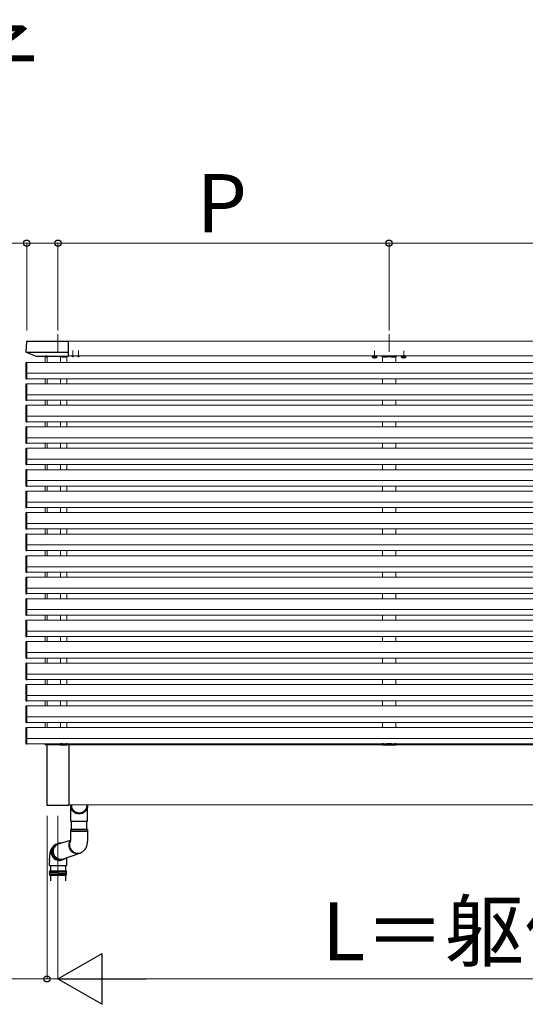
# Model space of a CAD drawing. Extents: x 1400 to 15400, y 2198 to 23043.
# Drawn here: x 3143 to 4532, y 5011 to 7719 of the extents above; entities that cross this region are included whole.
import ezdxf

# ---------------------------------------------------------------- set-up
doc = ezdxf.new("R2010")
doc.units = 0
for name, pattern in [('HIDDEN', [9.525, 6.35, -3.175]), ('YCENTER_1', [13, 10, -1, 1, -1]), ('YHIDDEN_1', [4, 3, -1])]:
    doc.linetypes.add(name, pattern=pattern)
for name, color, linetype, lineweight in [('USER1', 3, 'CONTINUOUS', 13), ('YKK_12', 2, 'CONTINUOUS', 13), ('YKK_13', 4, 'CONTINUOUS', 30), ('YKK_D', 6, 'CONTINUOUS', 13)]:
    doc.layers.add(name, color=color, linetype=linetype, lineweight=lineweight)
doc.styles.add('text-b', font='txt')

msp = doc.modelspace()

# ---------------------------------------------------------------- linework, layer by layer
at = {"layer": 'YKK_12', "linetype": 'YCENTER_1'}
for p, q in [((3247.9, 6854.6), (3247.9, 6804.9)), ((4157.9, 6854.6), (4157.9, 6804.9)), ((3288.9, 6791.1), (3288.9, 6809.1)), ((3303.9, 6791.1), (3303.9, 6809.1)), ((4117.9, 6787.5), (4117.9, 6808.9)), ((4197.9, 6787.5), (4197.9, 6808.9))]:
    msp.add_line(p, q, dxfattribs=at)
at = {"layer": 'YKK_12'}
for p, q in [((4612.9, 6834.6), (3276.9, 6834.6)), ((6063.4, 6776.6), (3162.4, 6776.6)), ((3212.4, 6776.6), (3212.4, 6791.6)), ((3212.4, 6791.6), (3218.4, 6791.6)), ((3218.4, 6776.6), (3218.4, 6794.1)), ((3218.4, 6776.6), (3218.4, 6791.6)), ((3254.4, 6791.6), (3254.4, 6776.6)), ((3272.4, 6791.6), (3272.4, 6776.6)), ((4612.9, 6794.6), (3276.9, 6794.6)), ((4139.4, 6791.6), (4139.4, 6776.6)), ((4142.9, 6794.6), (4142.9, 6794.1)), ((4172.9, 6794.6), (4172.9, 6794.1)), ((4176.4, 6791.6), (4176.4, 6776.6)), ((6063.4, 6746.6), (3162.4, 6746.6)), ((6063.4, 6731.6), (3162.4, 6731.6)), ((6063.4, 6717.6), (3162.4, 6717.6)), ((3212.4, 6717.6), (3212.4, 6731.6)), ((3218.4, 6717.6), (3218.4, 6731.6)), ((3218.4, 6717.6), (3218.4, 6731.6)), ((3254.4, 6731.6), (3254.4, 6717.6)), ((3272.4, 6731.6), (3272.4, 6717.6)), ((4139.4, 6731.6), (4139.4, 6717.6)), ((4176.4, 6731.6), (4176.4, 6717.6)), ((6063.4, 6687.6), (3162.4, 6687.6)), ((6063.4, 6672.6), (3162.4, 6672.6)), ((3212.4, 6658.6), (3212.4, 6672.6)), ((3218.4, 6658.6), (3218.4, 6672.6)), ((3218.4, 6658.6), (3218.4, 6672.6)), ((3254.4, 6672.6), (3254.4, 6658.6)), ((3272.4, 6672.6), (3272.4, 6658.6)), ((4139.4, 6672.6), (4139.4, 6658.6)), ((4176.4, 6672.6), (4176.4, 6658.6)), ((6063.4, 6658.6), (3162.4, 6658.6)), ((6063.4, 6628.6), (3162.4, 6628.6)), ((6063.4, 6613.6), (3162.4, 6613.6)), ((3212.4, 6599.6), (3212.4, 6613.6)), ((3218.4, 6599.6), (3218.4, 6613.6)), ((3218.4, 6599.6), (3218.4, 6613.6)), ((3254.4, 6613.6), (3254.4, 6599.6)), ((3272.4, 6613.6), (3272.4, 6599.6)), ((4139.4, 6613.6), (4139.4, 6599.6)), ((4176.4, 6613.6), (4176.4, 6599.6)), ((6063.4, 6599.6), (3162.4, 6599.6)), ((6063.4, 6569.6), (3162.4, 6569.6)), ((6063.4, 6554.6), (3162.4, 6554.6)), ((3212.4, 6540.6), (3212.4, 6554.6)), ((3218.4, 6540.6), (3218.4, 6554.6)), ((3218.4, 6540.6), (3218.4, 6554.6)), ((3254.4, 6554.6), (3254.4, 6540.6)), ((3272.4, 6554.6), (3272.4, 6540.6)), ((4139.4, 6554.6), (4139.4, 6540.6)), ((4176.4, 6554.6), (4176.4, 6540.6)), ((6063.4, 6540.6), (3162.4, 6540.6)), ((6063.4, 6510.6), (3162.4, 6510.6)), ((6063.4, 6495.6), (3162.4, 6495.6)), ((6063.4, 6481.6), (3162.4, 6481.6)), ((3212.4, 6481.6), (3212.4, 6495.6)), ((3218.4, 6481.6), (3218.4, 6495.6)), ((3218.4, 6481.6), (3218.4, 6495.6)), ((3254.4, 6495.6), (3254.4, 6481.6)), ((3272.4, 6495.6), (3272.4, 6481.6)), ((4139.4, 6495.6), (4139.4, 6481.6)), ((4176.4, 6495.6), (4176.4, 6481.6)), ((6063.4, 6451.6), (3162.4, 6451.6)), ((6063.4, 6436.6), (3162.4, 6436.6)), ((6063.4, 6422.6), (3162.4, 6422.6)), ((3212.4, 6422.6), (3212.4, 6436.6)), ((3218.4, 6422.6), (3218.4, 6436.6)), ((3218.4, 6422.6), (3218.4, 6436.6)), ((3254.4, 6436.6), (3254.4, 6422.6)), ((3272.4, 6436.6), (3272.4, 6422.6)), ((4139.4, 6436.6), (4139.4, 6422.6)), ((4176.4, 6436.6), (4176.4, 6422.6)), ((6063.4, 6392.6), (3162.4, 6392.6)), ((6063.4, 6377.6), (3162.4, 6377.6)), ((3212.4, 6363.6), (3212.4, 6377.6)), ((3218.4, 6363.6), (3218.4, 6377.6)), ((3218.4, 6363.6), (3218.4, 6377.6)), ((3254.4, 6377.6), (3254.4, 6363.6)), ((3272.4, 6377.6), (3272.4, 6363.6)), ((4139.4, 6377.6), (4139.4, 6363.6)), ((4176.4, 6377.6), (4176.4, 6363.6)), ((6063.4, 6363.6), (3162.4, 6363.6)), ((6063.4, 6333.6), (3162.4, 6333.6)), ((6063.4, 6318.6), (3162.4, 6318.6)), ((3212.4, 6304.6), (3212.4, 6318.6)), ((3218.4, 6304.6), (3218.4, 6318.6)), ((3218.4, 6304.6), (3218.4, 6318.6)), ((3254.4, 6318.6), (3254.4, 6304.6)), ((3272.4, 6318.6), (3272.4, 6304.6)), ((4139.4, 6318.6), (4139.4, 6304.6)), ((4176.4, 6318.6), (4176.4, 6304.6)), ((6063.4, 6304.6), (3162.4, 6304.6)), ((6063.4, 6274.6), (3162.4, 6274.6)), ((6063.4, 6259.6), (3162.4, 6259.6)), ((3212.4, 6244.6), (3212.4, 6259.6)), ((3218.4, 6244.6), (3218.4, 6259.6)), ((3218.4, 6244.6), (3218.4, 6259.6)), ((3254.4, 6259.6), (3254.4, 6244.6)), ((3272.4, 6259.6), (3272.4, 6244.6)), ((4139.4, 6259.6), (4139.4, 6244.6)), ((4176.4, 6259.6), (4176.4, 6244.6)), ((6063.4, 6244.6), (3162.4, 6244.6)), ((6063.4, 6214.6), (3162.4, 6214.6)), ((6063.4, 6199.6), (3162.4, 6199.6)), ((6063.4, 6185.6), (3162.4, 6185.6)), ((3212.4, 6185.6), (3212.4, 6199.6)), ((3218.4, 6185.6), (3218.4, 6199.6)), ((3218.4, 6185.6), (3218.4, 6199.6)), ((3254.4, 6199.6), (3254.4, 6185.6)), ((3272.4, 6199.6), (3272.4, 6185.6)), ((4139.4, 6199.6), (4139.4, 6185.6)), ((4176.4, 6199.6), (4176.4, 6185.6)), ((6063.4, 6155.6), (3162.4, 6155.6)), ((6063.4, 6140.6), (3162.4, 6140.6)), ((6063.4, 6126.6), (3162.4, 6126.6)), ((3212.4, 6126.6), (3212.4, 6140.6)), ((3218.4, 6126.6), (3218.4, 6140.6)), ((3218.4, 6126.6), (3218.4, 6140.6)), ((3254.4, 6140.6), (3254.4, 6126.6)), ((3272.4, 6140.6), (3272.4, 6126.6)), ((4139.4, 6140.6), (4139.4, 6126.6)), ((4176.4, 6140.6), (4176.4, 6126.6)), ((6063.4, 6096.6), (3162.4, 6096.6)), ((6063.4, 6081.6), (3162.4, 6081.6)), ((6063.4, 6067.6), (3162.4, 6067.6)), ((3212.4, 6067.6), (3212.4, 6081.6)), ((3218.4, 6067.6), (3218.4, 6081.6)), ((3218.4, 6067.6), (3218.4, 6081.6)), ((3254.4, 6081.6), (3254.4, 6067.6)), ((3272.4, 6081.6), (3272.4, 6067.6)), ((4139.4, 6081.6), (4139.4, 6067.6)), ((4176.4, 6081.6), (4176.4, 6067.6)), ((6063.4, 6037.6), (3162.4, 6037.6)), ((6063.4, 6022.6), (3162.4, 6022.6)), ((3212.4, 6008.6), (3212.4, 6022.6)), ((3218.4, 6008.6), (3218.4, 6022.6)), ((3218.4, 6008.6), (3218.4, 6022.6)), ((3254.4, 6022.6), (3254.4, 6008.6)), ((3272.4, 6022.6), (3272.4, 6008.6)), ((4139.4, 6022.6), (4139.4, 6008.6)), ((4176.4, 6022.6), (4176.4, 6008.6)), ((6063.4, 6008.6), (3162.4, 6008.6)), ((6063.4, 5978.6), (3162.4, 5978.6)), ((6063.4, 5963.6), (3162.4, 5963.6)), ((3212.4, 5949.6), (3212.4, 5963.6)), ((3218.4, 5949.6), (3218.4, 5963.6)), ((3218.4, 5949.6), (3218.4, 5963.6)), ((3254.4, 5963.6), (3254.4, 5949.6)), ((3272.4, 5963.6), (3272.4, 5949.6)), ((4139.4, 5963.6), (4139.4, 5949.6)), ((4176.4, 5963.6), (4176.4, 5949.6)), ((6063.4, 5949.6), (3162.4, 5949.6)), ((6063.4, 5919.6), (3162.4, 5919.6)), ((6063.4, 5904.6), (3162.4, 5904.6)), ((3212.4, 5890.6), (3212.4, 5904.6)), ((3218.4, 5890.6), (3218.4, 5904.6)), ((3218.4, 5890.6), (3218.4, 5904.6)), ((3254.4, 5904.6), (3254.4, 5890.6)), ((3272.4, 5904.6), (3272.4, 5890.6)), ((4139.4, 5904.6), (4139.4, 5890.6)), ((4176.4, 5904.6), (4176.4, 5890.6)), ((6063.4, 5890.6), (3162.4, 5890.6)), ((6063.4, 5860.6), (3162.4, 5860.6)), ((6063.4, 5845.6), (3162.4, 5845.6)), ((6063.4, 5831.6), (3162.4, 5831.6)), ((3212.4, 5831.6), (3212.4, 5845.6)), ((3218.4, 5831.6), (3218.4, 5845.6)), ((3218.4, 5831.6), (3218.4, 5845.6)), ((3254.4, 5845.6), (3254.4, 5831.6)), ((3272.4, 5845.6), (3272.4, 5831.6)), ((4139.4, 5845.6), (4139.4, 5831.6)), ((4176.4, 5845.6), (4176.4, 5831.6)), ((6063.4, 5801.6), (3162.4, 5801.6)), ((6063.4, 5786.6), (3162.4, 5786.6)), ((6063.4, 5772.6), (3162.4, 5772.6)), ((3212.4, 5772.6), (3212.4, 5786.6)), ((3218.4, 5772.6), (3218.4, 5786.6)), ((3218.4, 5772.6), (3218.4, 5786.6)), ((3254.4, 5786.6), (3254.4, 5772.6)), ((3272.4, 5786.6), (3272.4, 5772.6)), ((4139.4, 5786.6), (4139.4, 5772.6)), ((4176.4, 5786.6), (4176.4, 5772.6)), ((6063.4, 5742.6), (3162.4, 5742.6)), ((6063.4, 5727.6), (3162.4, 5727.6)), ((3218.4, 5724.6), (3218.4, 5727.6)), ((3268.4, 5725.1), (3268.4, 5724.6)), ((3278.4, 5724.6), (4612.9, 5724.6)), ((3278.4, 5559.6), (3278.4, 5724.6)), ((4142.9, 5725.1), (4142.9, 5724.6)), ((4172.9, 5725.1), (4172.9, 5724.6)), ((3278.4, 5559.6), (4612.9, 5559.6))]:
    msp.add_line(p, q, dxfattribs=at)
at = {"layer": 'YKK_13'}
for p, q in [((3161.4, 6832.8), (3159.8, 6806)), ((3163.9, 6835.1), (3276.9, 6835.1)), ((3276.9, 6794.1), (3276.9, 6835.1)), ((3160.2, 6804.9), (3276.9, 6804.9)), ((3160.8, 6804.5), (3187.7, 6794.2)), ((3159.9, 6775.8), (3159.9, 6732.6)), ((3160.9, 6776.8), (3162.4, 6776.9)), ((3162.4, 6735.6), (3162.4, 6776.9)), ((3188, 6794.1), (3276.9, 6794.1)), ((3212.5, 6793.2), (3212.4, 6791.6)), ((3212.4, 6791.6), (3212.7, 6791.6)), ((3212.7, 6791.6), (3218.4, 6791.6)), ((3218.4, 6794.1), (3213.5, 6794.1)), ((3218.1, 6791.6), (3218.4, 6791.6)), ((3218.4, 6791.6), (3218.3, 6793.2)), ((3253.9, 6794.1), (3271.8, 6794.1)), ((3253.9, 6792.6), (3253.9, 6794.1)), ((3254.4, 6791.6), (3254.4, 6792.1)), ((3259.8, 6791.6), (3254.4, 6791.6)), ((3259.8, 6792.6), (3259.8, 6791.6)), ((3260.3, 6791.6), (3259.8, 6791.6)), ((3269.3, 6793.1), (3260.3, 6793.1)), ((3260.3, 6791.6), (3269.3, 6791.6)), ((3269.8, 6791.6), (3269.3, 6791.6)), ((3269.8, 6792.6), (3269.8, 6791.6)), ((3272.6, 6791.6), (3269.8, 6791.6)), ((3272.9, 6791.6), (3272.6, 6791.6)), ((3272.8, 6793.2), (3272.9, 6791.6)), ((4112.2, 6794.6), (4112.2, 6794.3)), ((4112.9, 6794.3), (4112.2, 6793.9)), ((4112.2, 6794.3), (4123.7, 6794.3)), ((4112.2, 6790.7), (4112.2, 6793.9)), ((4112.9, 6790.3), (4112.2, 6790.7)), ((4112.9, 6790.3), (4122.9, 6790.3)), ((4115, 6790.7), (4115, 6793.9)), ((4120.8, 6790.7), (4120.8, 6793.9)), ((4122.9, 6794.3), (4123.7, 6793.9)), ((4122.9, 6790.3), (4123.7, 6790.7)), ((4123.7, 6794.3), (4123.7, 6794.6)), ((4123.7, 6790.7), (4123.7, 6793.9)), ((4138.9, 6791.6), (4139, 6793.2)), ((4139.2, 6791.6), (4138.9, 6791.6)), ((4142, 6791.6), (4139.2, 6791.6)), ((4140, 6794.1), (4175.8, 6794.1)), ((4142, 6792.6), (4142, 6791.6)), ((4142.5, 6791.6), (4142, 6791.6)), ((4151.5, 6793.1), (4142.5, 6793.1)), ((4142.5, 6791.6), (4151.5, 6791.6)), ((4152, 6791.6), (4151.5, 6791.6)), ((4152, 6792.6), (4152, 6791.6)), ((4157.4, 6791.6), (4152, 6791.6)), ((4157.4, 6792.1), (4157.4, 6791.6)), ((4158.4, 6791.6), (4158.4, 6792.1)), ((4163.8, 6791.6), (4158.4, 6791.6)), ((4163.8, 6792.6), (4163.8, 6791.6)), ((4164.3, 6791.6), (4163.8, 6791.6)), ((4173.3, 6793.1), (4164.3, 6793.1)), ((4164.3, 6791.6), (4173.3, 6791.6)), ((4173.8, 6791.6), (4173.3, 6791.6)), ((4173.8, 6792.6), (4173.8, 6791.6)), ((4176.6, 6791.6), (4173.8, 6791.6)), ((4176.9, 6791.6), (4176.6, 6791.6)), ((4176.8, 6793.2), (4176.9, 6791.6)), ((4192.2, 6794.6), (4192.2, 6794.3)), ((4192.9, 6794.3), (4192.2, 6793.9)), ((4192.2, 6794.3), (4203.7, 6794.3)), ((4192.2, 6790.7), (4192.2, 6793.9)), ((4192.9, 6790.3), (4192.2, 6790.7)), ((4192.9, 6790.3), (4202.9, 6790.3)), ((4195, 6790.7), (4195, 6793.9)), ((4200.8, 6790.7), (4200.8, 6793.9)), ((4202.9, 6794.3), (4203.7, 6793.9)), ((4202.9, 6790.3), (4203.7, 6790.7)), ((4203.7, 6794.3), (4203.7, 6794.6)), ((4203.7, 6790.7), (4203.7, 6793.9)), ((3159.9, 6716.8), (3159.9, 6673.6)), ((3160.9, 6735.6), (3160.9, 6731.8)), ((3162.4, 6735.6), (3160.9, 6735.6)), ((3160.9, 6731.8), (3162.4, 6731.7)), ((3160.9, 6731.4), (3162.4, 6731.3)), ((3160.9, 6717.8), (3162.4, 6717.9)), ((3162.4, 6731.7), (3162.4, 6735.6)), ((3162.4, 6731.7), (3162.4, 6731.3)), ((3162.4, 6731.3), (3162.4, 6731.3)), ((3162.4, 6676.6), (3162.4, 6717.9)), ((3160.9, 6676.6), (3160.9, 6672.8)), ((3162.4, 6676.6), (3160.9, 6676.6)), ((3160.9, 6672.8), (3162.4, 6672.7)), ((3160.9, 6672.4), (3162.4, 6672.3)), ((3162.4, 6672.7), (3162.4, 6676.6)), ((3162.4, 6672.7), (3162.4, 6672.3)), ((3162.4, 6672.3), (3162.4, 6672.3)), ((3159.9, 6657.8), (3159.9, 6614.6)), ((3160.9, 6658.8), (3162.4, 6658.9)), ((3162.4, 6617.6), (3162.4, 6658.9)), ((3160.9, 6617.6), (3160.9, 6613.8)), ((3162.4, 6617.6), (3160.9, 6617.6)), ((3160.9, 6613.8), (3162.4, 6613.7)), ((3160.9, 6613.4), (3162.4, 6613.3)), ((3162.4, 6613.7), (3162.4, 6617.6)), ((3162.4, 6613.7), (3162.4, 6613.3)), ((3162.4, 6613.3), (3162.4, 6613.3)), ((3159.9, 6598.8), (3159.9, 6555.6)), ((3160.9, 6599.8), (3162.4, 6599.9)), ((3162.4, 6558.6), (3162.4, 6599.9)), ((3160.9, 6558.6), (3160.9, 6554.8)), ((3162.4, 6558.6), (3160.9, 6558.6)), ((3160.9, 6554.8), (3162.4, 6554.7)), ((3160.9, 6554.4), (3162.4, 6554.3)), ((3162.4, 6554.7), (3162.4, 6558.6)), ((3162.4, 6554.7), (3162.4, 6554.3)), ((3162.4, 6554.3), (3162.4, 6554.3)), ((3159.9, 6539.8), (3159.9, 6496.6)), ((3160.9, 6540.8), (3162.4, 6540.9)), ((3162.4, 6499.6), (3162.4, 6540.9)), ((3160.9, 6499.6), (3160.9, 6495.8)), ((3162.4, 6499.6), (3160.9, 6499.6)), ((3162.4, 6495.7), (3162.4, 6499.6)), ((3159.9, 6480.8), (3159.9, 6437.6)), ((3160.9, 6495.8), (3162.4, 6495.7)), ((3160.9, 6495.4), (3162.4, 6495.3)), ((3160.9, 6481.8), (3162.4, 6481.9)), ((3162.4, 6495.7), (3162.4, 6495.3)), ((3162.4, 6495.3), (3162.4, 6495.3)), ((3162.4, 6440.6), (3162.4, 6481.9)), ((3159.9, 6421.8), (3159.9, 6378.6)), ((3160.9, 6440.6), (3160.9, 6436.8)), ((3162.4, 6440.6), (3160.9, 6440.6)), ((3160.9, 6436.8), (3162.4, 6436.7)), ((3160.9, 6436.4), (3162.4, 6436.3)), ((3160.9, 6422.8), (3162.4, 6422.9)), ((3162.4, 6436.7), (3162.4, 6440.6)), ((3162.4, 6436.7), (3162.4, 6436.3)), ((3162.4, 6436.3), (3162.4, 6436.3)), ((3162.4, 6381.6), (3162.4, 6422.9)), ((3160.9, 6381.6), (3160.9, 6377.8)), ((3162.4, 6381.6), (3160.9, 6381.6)), ((3160.9, 6377.8), (3162.4, 6377.7)), ((3160.9, 6377.4), (3162.4, 6377.3)), ((3162.4, 6377.7), (3162.4, 6381.6)), ((3162.4, 6377.7), (3162.4, 6377.3)), ((3162.4, 6377.3), (3162.4, 6377.3)), ((3159.9, 6362.8), (3159.9, 6319.6)), ((3160.9, 6363.8), (3162.4, 6363.9)), ((3162.4, 6322.6), (3162.4, 6363.9)), ((3160.9, 6322.6), (3160.9, 6318.8)), ((3162.4, 6322.6), (3160.9, 6322.6)), ((3160.9, 6318.8), (3162.4, 6318.7)), ((3160.9, 6318.4), (3162.4, 6318.3)), ((3162.4, 6318.7), (3162.4, 6322.6)), ((3162.4, 6318.7), (3162.4, 6318.3)), ((3162.4, 6318.3), (3162.4, 6318.3)), ((3159.9, 6303.8), (3159.9, 6260.6)), ((3160.9, 6304.8), (3162.4, 6304.9)), ((3162.4, 6263.6), (3162.4, 6304.9)), ((3160.9, 6263.6), (3160.9, 6259.8)), ((3162.4, 6263.6), (3160.9, 6263.6)), ((3160.9, 6259.8), (3162.4, 6259.7)), ((3160.9, 6259.4), (3162.4, 6259.3)), ((3162.4, 6259.7), (3162.4, 6263.6)), ((3162.4, 6259.7), (3162.4, 6259.3)), ((3162.4, 6259.3), (3162.4, 6259.3)), ((3159.9, 6243.8), (3159.9, 6200.6)), ((3160.9, 6244.8), (3162.4, 6244.9)), ((3162.4, 6203.6), (3162.4, 6244.9)), ((3160.9, 6203.6), (3160.9, 6199.8)), ((3162.4, 6203.6), (3160.9, 6203.6)), ((3162.4, 6199.7), (3162.4, 6203.6)), ((3159.9, 6184.8), (3159.9, 6141.6)), ((3160.9, 6199.8), (3162.4, 6199.7)), ((3160.9, 6199.4), (3162.4, 6199.3)), ((3160.9, 6185.8), (3162.4, 6185.9)), ((3162.4, 6199.7), (3162.4, 6199.3)), ((3162.4, 6199.3), (3162.4, 6199.3)), ((3162.4, 6144.6), (3162.4, 6185.9)), ((3159.9, 6125.8), (3159.9, 6082.6)), ((3160.9, 6144.6), (3160.9, 6140.8)), ((3162.4, 6144.6), (3160.9, 6144.6)), ((3160.9, 6140.8), (3162.4, 6140.7)), ((3160.9, 6140.4), (3162.4, 6140.3)), ((3160.9, 6126.8), (3162.4, 6126.9)), ((3162.4, 6140.7), (3162.4, 6144.6)), ((3162.4, 6140.7), (3162.4, 6140.3)), ((3162.4, 6140.3), (3162.4, 6140.3)), ((3162.4, 6085.6), (3162.4, 6126.9)), ((3159.9, 6066.8), (3159.9, 6023.6)), ((3160.9, 6085.6), (3160.9, 6081.8)), ((3162.4, 6085.6), (3160.9, 6085.6)), ((3160.9, 6081.8), (3162.4, 6081.7)), ((3160.9, 6081.4), (3162.4, 6081.3)), ((3160.9, 6067.8), (3162.4, 6067.9)), ((3162.4, 6081.7), (3162.4, 6085.6)), ((3162.4, 6081.7), (3162.4, 6081.3)), ((3162.4, 6081.3), (3162.4, 6081.3)), ((3162.4, 6026.6), (3162.4, 6067.9)), ((3160.9, 6026.6), (3160.9, 6022.8)), ((3162.4, 6026.6), (3160.9, 6026.6)), ((3160.9, 6022.8), (3162.4, 6022.7)), ((3160.9, 6022.4), (3162.4, 6022.3)), ((3162.4, 6022.7), (3162.4, 6026.6)), ((3162.4, 6022.7), (3162.4, 6022.3)), ((3162.4, 6022.3), (3162.4, 6022.3)), ((3159.9, 6007.8), (3159.9, 5964.6)), ((3160.9, 6008.8), (3162.4, 6008.9)), ((3162.4, 5967.6), (3162.4, 6008.9)), ((3160.9, 5967.6), (3160.9, 5963.8)), ((3162.4, 5967.6), (3160.9, 5967.6)), ((3160.9, 5963.8), (3162.4, 5963.7)), ((3160.9, 5963.4), (3162.4, 5963.3)), ((3162.4, 5963.7), (3162.4, 5967.6)), ((3162.4, 5963.7), (3162.4, 5963.3)), ((3162.4, 5963.3), (3162.4, 5963.3)), ((3159.9, 5948.8), (3159.9, 5905.6)), ((3160.9, 5949.8), (3162.4, 5949.9)), ((3162.4, 5908.6), (3162.4, 5949.9)), ((3160.9, 5908.6), (3160.9, 5904.8)), ((3162.4, 5908.6), (3160.9, 5908.6)), ((3160.9, 5904.8), (3162.4, 5904.7)), ((3160.9, 5904.4), (3162.4, 5904.3)), ((3162.4, 5904.7), (3162.4, 5908.6)), ((3162.4, 5904.7), (3162.4, 5904.3)), ((3162.4, 5904.3), (3162.4, 5904.3)), ((3159.9, 5889.8), (3159.9, 5846.6)), ((3160.9, 5890.8), (3162.4, 5890.9)), ((3162.4, 5849.6), (3162.4, 5890.9)), ((3160.9, 5849.6), (3160.9, 5845.8)), ((3162.4, 5849.6), (3160.9, 5849.6)), ((3162.4, 5845.7), (3162.4, 5849.6)), ((3159.9, 5830.8), (3159.9, 5787.6)), ((3160.9, 5845.8), (3162.4, 5845.7)), ((3160.9, 5845.4), (3162.4, 5845.3)), ((3160.9, 5831.8), (3162.4, 5831.9)), ((3162.4, 5845.7), (3162.4, 5845.3)), ((3162.4, 5845.3), (3162.4, 5845.3)), ((3162.4, 5790.6), (3162.4, 5831.9)), ((3159.9, 5771.8), (3159.9, 5728.6)), ((3160.9, 5790.6), (3160.9, 5786.8)), ((3162.4, 5790.6), (3160.9, 5790.6)), ((3160.9, 5786.8), (3162.4, 5786.7)), ((3160.9, 5786.4), (3162.4, 5786.3)), ((3160.9, 5772.8), (3162.4, 5772.9)), ((3162.4, 5786.7), (3162.4, 5790.6)), ((3162.4, 5786.7), (3162.4, 5786.3)), ((3162.4, 5786.3), (3162.4, 5786.3)), ((3162.4, 5731.6), (3162.4, 5772.9)), ((3160.9, 5731.6), (3160.9, 5727.8)), ((3162.4, 5731.6), (3160.9, 5731.6)), ((3160.9, 5727.8), (3162.4, 5727.7)), ((3160.9, 5727.4), (3162.4, 5727.3)), ((3162.4, 5727.7), (3162.4, 5731.6)), ((3162.4, 5727.7), (3162.4, 5727.3)), ((3162.4, 5727.3), (3162.4, 5727.3)), ((3212.5, 5726), (3212.4, 5727.6)), ((3212.4, 5727.6), (3212.7, 5727.6)), ((3212.7, 5727.6), (3218.4, 5727.6)), ((3218.4, 5725.1), (3213.5, 5725.1)), ((3216.9, 5723.6), (3216.9, 5559.6)), ((3277.9, 5724.6), (3217.9, 5724.6)), ((3218.1, 5727.6), (3218.4, 5727.6)), ((3218.4, 5727.6), (3218.3, 5726)), ((3253.9, 5726.6), (3253.9, 5725.1)), ((3253.9, 5725.1), (3271.8, 5725.1)), ((3259.8, 5727.6), (3254.4, 5727.6)), ((3254.4, 5727.6), (3254.4, 5727.1)), ((3259.8, 5726.6), (3259.8, 5727.6)), ((3260.3, 5727.6), (3259.8, 5727.6)), ((3260.3, 5727.6), (3269.3, 5727.6)), ((3269.3, 5726.1), (3260.3, 5726.1)), ((3269.8, 5727.6), (3269.3, 5727.6)), ((3272.6, 5727.6), (3269.8, 5727.6)), ((3269.8, 5726.6), (3269.8, 5727.6)), ((3272.9, 5727.6), (3272.6, 5727.6)), ((3272.8, 5726), (3272.9, 5727.6)), ((3277.9, 5724.6), (3277.9, 5558.6)), ((3278.4, 5721.6), (3277.9, 5721.6)), ((4138.9, 5727.6), (4139, 5726)), ((4139.2, 5727.6), (4138.9, 5727.6)), ((4142, 5727.6), (4139.2, 5727.6)), ((4140, 5725.1), (4175.8, 5725.1)), ((4142, 5726.6), (4142, 5727.6)), ((4142.5, 5727.6), (4142, 5727.6)), ((4142.5, 5727.6), (4151.5, 5727.6)), ((4151.5, 5726.1), (4142.5, 5726.1)), ((4152, 5727.6), (4151.5, 5727.6)), ((4152, 5726.6), (4152, 5727.6)), ((4157.4, 5727.6), (4152, 5727.6)), ((4157.4, 5727.1), (4157.4, 5727.6)), ((4163.8, 5727.6), (4158.4, 5727.6)), ((4158.4, 5727.6), (4158.4, 5727.1)), ((4163.8, 5726.6), (4163.8, 5727.6)), ((4164.3, 5727.6), (4163.8, 5727.6)), ((4164.3, 5727.6), (4173.3, 5727.6)), ((4173.3, 5726.1), (4164.3, 5726.1)), ((4173.8, 5727.6), (4173.3, 5727.6)), ((4176.6, 5727.6), (4173.8, 5727.6)), ((4173.8, 5726.6), (4173.8, 5727.6)), ((4176.9, 5727.6), (4176.6, 5727.6)), ((4176.8, 5726), (4176.9, 5727.6)), ((3217.9, 5558.6), (3277.9, 5558.6)), ((3278.4, 5568.6), (3277.9, 5568.6)), ((3283.1, 5514.5), (3283.1, 5559.6)), ((3285.1, 5559.6), (3285.1, 5555.3)), ((3327.1, 5559.6), (3327.1, 5555.3)), ((3329.1, 5514.5), (3329.1, 5559.6)), ((3283.1, 5514.5), (3329.1, 5514.5)), ((3285.1, 5492.3), (3285.1, 5514.5)), ((3327.1, 5492.3), (3327.1, 5514.5)), ((3283.1, 5487.6), (3283.1, 5492.3)), ((3283.5, 5492.3), (3283.1, 5492.3)), ((3283.1, 5487.6), (3329.1, 5487.6)), ((3283.1, 5472.3), (3283.1, 5487.1)), ((3283.5, 5487.1), (3283.1, 5487.1)), ((3329.1, 5492.3), (3283.5, 5492.3)), ((3329.1, 5487.1), (3283.5, 5487.1)), ((3329.1, 5492.3), (3329.1, 5487.6)), ((3329.1, 5487.1), (3329.1, 5472.3)), ((3235.5, 5442.6), (3237, 5445)), ((3237, 5445), (3238.8, 5447.2)), ((3238.8, 5447.2), (3240.8, 5449.2)), ((3240.8, 5449.2), (3241.5, 5449.8)), ((3249.4, 5452.2), (3282.5, 5462.8)), ((3232.9, 5431.5), (3233, 5434.4)), ((3233.1, 5428.7), (3232.9, 5431.5)), ((3233, 5434.4), (3233.5, 5437.2)), ((3233.7, 5425.8), (3233.1, 5428.7)), ((3233.5, 5437.2), (3234.3, 5440)), ((3234.6, 5423.1), (3233.7, 5425.8)), ((3234.3, 5440), (3235.5, 5442.6)), ((3235.9, 5420.5), (3234.6, 5423.1)), ((3237.4, 5418.1), (3235.9, 5420.5)), ((3239.3, 5415.9), (3237.4, 5418.1)), ((3262.9, 5411.4), (3307.8, 5426.8)), ((3312.1, 5428.6), (3310.3, 5427.7)), ((3224.9, 5406.9), (3224.9, 5403)), ((3224.9, 5393), (3224.9, 5403)), ((3224.9, 5393), (3270.9, 5393)), ((3226.9, 5393), (3226.9, 5378.1)), ((3226.9, 5390.1), (3226.9, 5377.6)), ((3241.4, 5413.9), (3239.3, 5415.9)), ((3243.7, 5412.2), (3241.4, 5413.9)), ((3246.2, 5410.8), (3243.7, 5412.2)), ((3248.8, 5409.7), (3246.2, 5410.8)), ((3251.6, 5409), (3248.8, 5409.7)), ((3254.4, 5408.7), (3251.6, 5409)), ((3257.3, 5408.7), (3254.4, 5408.7)), ((3260.1, 5409), (3257.3, 5408.7)), ((3262.8, 5409.7), (3260.1, 5409)), ((3264.4, 5410.3), (3261.7, 5409)), ((3265.4, 5410.8), (3262.8, 5409.7)), ((3268.9, 5393), (3268.9, 5378.1)), ((3268.9, 5390.1), (3268.9, 5377.6)), ((3270.9, 5414.1), (3270.9, 5403)), ((3270.9, 5403), (3270.9, 5393)), ((3225.3, 5378.1), (3224.3, 5376.1)), ((3224.3, 5376.1), (3224.3, 5372.6)), ((3247.9, 5376.1), (3224.3, 5376.1)), ((3247.9, 5372.6), (3224.3, 5372.6)), ((3224.3, 5371.6), (3224.3, 5368.1)), ((3247.9, 5371.6), (3224.3, 5371.6)), ((3224.3, 5368.1), (3225.3, 5366.1)), ((3224.3, 5368.1), (3247.9, 5368.1)), ((3225.3, 5378.1), (3270.3, 5378.1)), ((3225.3, 5366.1), (3270.3, 5366.1)), ((3226.9, 5366.1), (3226.9, 5351.1)), ((3271.3, 5376.1), (3247.9, 5376.1)), ((3247.9, 5372.6), (3271.3, 5372.6)), ((3247.9, 5371.6), (3271.3, 5371.6)), ((3247.9, 5368.1), (3271.3, 5368.1)), ((3268.9, 5366.1), (3268.9, 5351.1)), ((3271.3, 5376.1), (3270.3, 5378.1)), ((3270.3, 5366.1), (3271.3, 5368.1)), ((3271.3, 5372.5), (3271.3, 5376.1)), ((3271.3, 5368.1), (3271.3, 5371.6))]:
    msp.add_line(p, q, dxfattribs=at)
at = {"layer": 'YKK_13', "linetype": 'HIDDEN'}
for p, q in [((3286.4, 6794), (3286.7, 6794.6)), ((3291.4, 6794), (3291.1, 6794.6)), ((3301.4, 6794), (3301.7, 6794.6)), ((3306.4, 6794), (3306.1, 6794.6))]:
    msp.add_line(p, q, dxfattribs=at)
at = {"layer": 'YKK_13', "linetype": 'YHIDDEN_1'}
for p, q in [((4112.9, 6794.3), (4122.9, 6794.3)), ((4114.9, 6790.3), (4116, 6792.7)), ((4116, 6792.7), (4117.9, 6793.7)), ((4119.8, 6792.7), (4117.9, 6793.7)), ((4121, 6790.3), (4119.8, 6792.7)), ((4192.9, 6794.3), (4202.9, 6794.3)), ((4194.9, 6790.3), (4196, 6792.7)), ((4196, 6792.7), (4197.9, 6793.7)), ((4199.8, 6792.7), (4197.9, 6793.7)), ((4201, 6790.3), (4199.8, 6792.7))]:
    msp.add_line(p, q, dxfattribs=at)
at = {"layer": 'YKK_13'}
for centre, radius, start, end in [((3163.9, 6832.6), 2.5, 89.8094, 176.5), ((3161.3, 6805.9), 1.5, 176.5, 248.9625), ((3160.9, 6775.8), 1, 93.5, 180), ((3188, 6794.9), 0.8, 248.9625, 270), ((3213.5, 6793.1), 1, 90, 176.5), ((3217.3, 6793.1), 1, 3.5, 90), ((3253.9, 6792.1), 0.5, 0, 90), ((3260.3, 6792.6), 0.5, 90, 179.5), ((3269.3, 6792.6), 0.5, 0.5, 90), ((3271.8, 6793.1), 1, 3.5, 90), ((3288.9, 6801.8), 8.23, 241.4654, 298.5346), ((3303.9, 6801.8), 8.23, 241.4654, 298.5346), ((4113.6, 6791.7), 2.56, 55.6171, 124.3829), ((4113.6, 6792.9), 2.56, 235.6171, 304.3829), ((4117.9, 6784.7), 9.55, 72.4128, 107.5872), ((4117.9, 6799.9), 9.55, 252.4128, 287.5872), ((4122.3, 6791.7), 2.56, 55.6171, 124.3829), ((4122.3, 6792.9), 2.56, 235.6171, 304.3829), ((4140, 6793.1), 1, 90, 176.5), ((4142.5, 6792.6), 0.5, 90, 179.5), ((4151.5, 6792.6), 0.5, 0.5, 90), ((4157.9, 6792.1), 0.5, 0, 180), ((4164.3, 6792.6), 0.5, 90, 179.5), ((4173.3, 6792.6), 0.5, 0.5, 90), ((4175.8, 6793.1), 1, 3.5, 90), ((4193.6, 6791.7), 2.56, 55.6171, 124.3829), ((4193.6, 6792.9), 2.56, 235.6171, 304.3829), ((4197.9, 6784.7), 9.55, 72.4128, 107.5872), ((4197.9, 6799.9), 9.55, 252.4128, 287.5872), ((4202.3, 6791.7), 2.56, 55.6171, 124.3829), ((4202.3, 6792.9), 2.56, 235.6171, 304.3829), ((3160.9, 6716.8), 1, 93.5, 180), ((3160.9, 6657.8), 1, 93.5, 180), ((3160.9, 6598.8), 1, 93.5, 180), ((3160.9, 6539.8), 1, 93.5, 180), ((3160.9, 6480.8), 1, 93.5, 180), ((3160.9, 6421.8), 1, 93.5, 180), ((3160.9, 6362.8), 1, 93.5, 180), ((3160.9, 6303.8), 1, 93.5, 180), ((3160.9, 6243.8), 1, 93.5, 180), ((3160.9, 6184.8), 1, 93.5, 180), ((3160.9, 6125.8), 1, 93.5, 180), ((3160.9, 6066.8), 1, 93.5, 180), ((3160.9, 6007.8), 1, 93.5, 180), ((3160.9, 5948.8), 1, 93.5, 180), ((3160.9, 5889.8), 1, 93.5, 180), ((3160.9, 5830.8), 1, 93.5, 180), ((3160.9, 5771.8), 1, 93.5, 180), ((3213.5, 5726.1), 1, 183.5, 270), ((3217.3, 5726.1), 1, 270, 356.5), ((3253.9, 5727.1), 0.5, 270, 0), ((3260.3, 5726.6), 0.5, 180.5, 270), ((3269.3, 5726.6), 0.5, 270, 359.5), ((3271.8, 5726.1), 1, 270, 356.5), ((4140, 5726.1), 1, 183.5, 270), ((4142.5, 5726.6), 0.5, 180.5, 270), ((4151.5, 5726.6), 0.5, 270, 359.5), ((4157.9, 5727.1), 0.5, 180, 0), ((4164.3, 5726.6), 0.5, 180.5, 270), ((4173.3, 5726.6), 0.5, 270, 359.5), ((4175.8, 5726.1), 1, 270, 356.5), ((3283.1, 5487.3), 0.25, 270, 90), ((3329.1, 5487.3), 0.25, 90, 270), ((3252.2, 5429.9), 23.1, 112.6998, 269.8512), ((3254.9, 5431.3), 23, 87.4966, 294.2825), ((3254.7, 5431.5), 22.7, 88.0475, 180.8571), ((3255.9, 5431.7), 21.5, 107.7123, 288.9316), ((3300.8, 5448.8), 23.1, 141.8564, 294.2344), ((3302.6, 5449.6), 23.1, 151.776, 294.342), ((3255, 5431.2), 23, 180.3149, 310.5039), ((3252.2, 5429), 22.1, 269.9673, 295.3396), ((3224.3, 5372.1), 0.5, 270.0407, 89.9593), ((3271.3, 5372.1), 0.5, 90, 270)]:
    msp.add_arc(centre, radius, start, end, dxfattribs=at)
for centre, major_axis, ratio, start_param, end_param in [((3160.9, 6732.6), (0, 1.11), 0.898918, 1.570796, 3.080506), ((3160.9, 6673.6), (0, 1.11), 0.898918, 1.570796, 3.080506), ((3160.9, 6614.6), (0, 1.11), 0.898918, 1.570796, 3.080506), ((3160.9, 6555.6), (0, 1.11), 0.898918, 1.570796, 3.080506), ((3160.9, 6496.6), (0, 1.11), 0.898918, 1.570796, 3.080506), ((3160.9, 6437.6), (0, 1.11), 0.898918, 1.570796, 3.080506), ((3160.9, 6378.6), (0, 1.11), 0.898918, 1.570796, 3.080506), ((3160.9, 6319.6), (0, 1.11), 0.898918, 1.570796, 3.080506), ((3160.9, 6260.6), (0, 1.11), 0.898918, 1.570796, 3.080506), ((3160.9, 6200.6), (0, 1.11), 0.898918, 1.570796, 3.080506), ((3160.9, 6141.6), (0, 1.11), 0.898918, 1.570796, 3.080506), ((3160.9, 6082.6), (0, 1.11), 0.898918, 1.570796, 3.080506), ((3160.9, 6023.6), (0, 1.11), 0.898918, 1.570796, 3.080506), ((3160.9, 5964.6), (0, 1.11), 0.898918, 1.570796, 3.080506), ((3160.9, 5905.6), (0, 1.11), 0.898918, 1.570796, 3.080506), ((3160.9, 5846.6), (0, 1.11), 0.898918, 1.570796, 3.080506), ((3160.9, 5787.6), (0, 1.11), 0.898918, 1.570796, 3.080506), ((3160.9, 5728.6), (0, 1.11), 0.898918, 1.570796, 3.080506), ((3217.9, 5723.6), (1, 0), 0.998135, 1.570796, 3.141593), ((3217.9, 5559.6), (-0.71, -0.71), 0.99628, 5.499651, 7.06672)]:
    msp.add_ellipse(centre, major_axis=major_axis, ratio=ratio, start_param=start_param, end_param=end_param, dxfattribs=at)
at = {"layer": 'YKK_13', "extrusion": (0, 0, -1)}
for centre, major_axis, ratio, start_param, end_param in [((3306.1, 5559.6), (0, 24.2), 0.949802, 1.570796, 4.712389), ((3306.1, 5557.4), (-23, 0), 0.99602, 3.141593, 6.283185), ((3306.1, 5559.6), (0, 22.6), 0.945819, 1.764446, 4.518739)]:
    msp.add_ellipse(centre, major_axis=major_axis, ratio=ratio, start_param=start_param, end_param=end_param, dxfattribs=at)
at = {"layer": 'YKK_13'}
for points, knots in [([(3159.9, 6732.6), (3159.9, 6732.5), (3159.9, 6732.3), (3160, 6732.1), (3160.1, 6731.9), (3160.3, 6731.7), (3160.5, 6731.5), (3160.7, 6731.5), (3160.8, 6731.4), (3160.9, 6731.4)], [0, 0, 0, 0, 0.133239, 0.320646, 0.47708, 0.623681, 0.763619, 0.899798, 1, 1, 1, 1]), ([(3159.9, 6673.6), (3159.9, 6673.5), (3159.9, 6673.3), (3160, 6673.1), (3160.1, 6672.9), (3160.3, 6672.7), (3160.5, 6672.5), (3160.7, 6672.5), (3160.8, 6672.4), (3160.9, 6672.4)], [0, 0, 0, 0, 0.133239, 0.320646, 0.47708, 0.623681, 0.763619, 0.899798, 1, 1, 1, 1]), ([(3159.9, 6614.6), (3159.9, 6614.5), (3159.9, 6614.3), (3160, 6614.1), (3160.1, 6613.9), (3160.3, 6613.7), (3160.5, 6613.5), (3160.7, 6613.5), (3160.8, 6613.4), (3160.9, 6613.4)], [0, 0, 0, 0, 0.133239, 0.320646, 0.47708, 0.623681, 0.763619, 0.899798, 1, 1, 1, 1]), ([(3159.9, 6555.6), (3159.9, 6555.5), (3159.9, 6555.3), (3160, 6555.1), (3160.1, 6554.9), (3160.3, 6554.7), (3160.5, 6554.5), (3160.7, 6554.5), (3160.8, 6554.4), (3160.9, 6554.4)], [0, 0, 0, 0, 0.133239, 0.320646, 0.47708, 0.623681, 0.763619, 0.899798, 1, 1, 1, 1]), ([(3159.9, 6496.6), (3159.9, 6496.5), (3159.9, 6496.3), (3160, 6496.1), (3160.1, 6495.9), (3160.3, 6495.7), (3160.5, 6495.5), (3160.7, 6495.5), (3160.8, 6495.4), (3160.9, 6495.4)], [0, 0, 0, 0, 0.133239, 0.320646, 0.47708, 0.623681, 0.763619, 0.899798, 1, 1, 1, 1]), ([(3159.9, 6437.6), (3159.9, 6437.5), (3159.9, 6437.3), (3160, 6437.1), (3160.1, 6436.9), (3160.3, 6436.7), (3160.5, 6436.5), (3160.7, 6436.5), (3160.8, 6436.4), (3160.9, 6436.4)], [0, 0, 0, 0, 0.133239, 0.320646, 0.47708, 0.623681, 0.763619, 0.899798, 1, 1, 1, 1]), ([(3159.9, 6378.6), (3159.9, 6378.5), (3159.9, 6378.3), (3160, 6378.1), (3160.1, 6377.9), (3160.3, 6377.7), (3160.5, 6377.5), (3160.7, 6377.5), (3160.8, 6377.4), (3160.9, 6377.4)], [0, 0, 0, 0, 0.133239, 0.320646, 0.47708, 0.623681, 0.763619, 0.899798, 1, 1, 1, 1]), ([(3159.9, 6319.6), (3159.9, 6319.5), (3159.9, 6319.3), (3160, 6319.1), (3160.1, 6318.9), (3160.3, 6318.7), (3160.5, 6318.5), (3160.7, 6318.5), (3160.8, 6318.4), (3160.9, 6318.4)], [0, 0, 0, 0, 0.133239, 0.320646, 0.47708, 0.623681, 0.763619, 0.899798, 1, 1, 1, 1]), ([(3159.9, 6260.6), (3159.9, 6260.5), (3159.9, 6260.3), (3160, 6260.1), (3160.1, 6259.9), (3160.3, 6259.7), (3160.5, 6259.5), (3160.7, 6259.5), (3160.8, 6259.4), (3160.9, 6259.4)], [0, 0, 0, 0, 0.133239, 0.320646, 0.47708, 0.623681, 0.763619, 0.899798, 1, 1, 1, 1]), ([(3159.9, 6200.6), (3159.9, 6200.5), (3159.9, 6200.3), (3160, 6200.1), (3160.1, 6199.9), (3160.3, 6199.7), (3160.5, 6199.5), (3160.7, 6199.5), (3160.8, 6199.4), (3160.9, 6199.4)], [0, 0, 0, 0, 0.133239, 0.320646, 0.47708, 0.623681, 0.763619, 0.899798, 1, 1, 1, 1]), ([(3159.9, 6141.6), (3159.9, 6141.5), (3159.9, 6141.3), (3160, 6141.1), (3160.1, 6140.9), (3160.3, 6140.7), (3160.5, 6140.5), (3160.7, 6140.5), (3160.8, 6140.4), (3160.9, 6140.4)], [0, 0, 0, 0, 0.133239, 0.320646, 0.47708, 0.623681, 0.763619, 0.899798, 1, 1, 1, 1]), ([(3159.9, 6082.6), (3159.9, 6082.5), (3159.9, 6082.3), (3160, 6082.1), (3160.1, 6081.9), (3160.3, 6081.7), (3160.5, 6081.5), (3160.7, 6081.5), (3160.8, 6081.4), (3160.9, 6081.4)], [0, 0, 0, 0, 0.133239, 0.320646, 0.47708, 0.623681, 0.763619, 0.899798, 1, 1, 1, 1]), ([(3159.9, 6023.6), (3159.9, 6023.5), (3159.9, 6023.3), (3160, 6023.1), (3160.1, 6022.9), (3160.3, 6022.7), (3160.5, 6022.5), (3160.7, 6022.5), (3160.8, 6022.4), (3160.9, 6022.4)], [0, 0, 0, 0, 0.133239, 0.320646, 0.47708, 0.623681, 0.763619, 0.899798, 1, 1, 1, 1]), ([(3159.9, 5964.6), (3159.9, 5964.5), (3159.9, 5964.3), (3160, 5964.1), (3160.1, 5963.9), (3160.3, 5963.7), (3160.5, 5963.5), (3160.7, 5963.5), (3160.8, 5963.4), (3160.9, 5963.4)], [0, 0, 0, 0, 0.133239, 0.320646, 0.47708, 0.623681, 0.763619, 0.899798, 1, 1, 1, 1]), ([(3159.9, 5905.6), (3159.9, 5905.5), (3159.9, 5905.3), (3160, 5905.1), (3160.1, 5904.9), (3160.3, 5904.7), (3160.5, 5904.5), (3160.7, 5904.5), (3160.8, 5904.4), (3160.9, 5904.4)], [0, 0, 0, 0, 0.133239, 0.320646, 0.47708, 0.623681, 0.763619, 0.899798, 1, 1, 1, 1]), ([(3159.9, 5846.6), (3159.9, 5846.5), (3159.9, 5846.3), (3160, 5846.1), (3160.1, 5845.9), (3160.3, 5845.7), (3160.5, 5845.5), (3160.7, 5845.5), (3160.8, 5845.4), (3160.9, 5845.4)], [0, 0, 0, 0, 0.133239, 0.320646, 0.47708, 0.623681, 0.763619, 0.899798, 1, 1, 1, 1]), ([(3159.9, 5787.6), (3159.9, 5787.5), (3159.9, 5787.3), (3160, 5787.1), (3160.1, 5786.9), (3160.3, 5786.7), (3160.5, 5786.5), (3160.7, 5786.5), (3160.8, 5786.4), (3160.9, 5786.4)], [0, 0, 0, 0, 0.133239, 0.320646, 0.47708, 0.623681, 0.763619, 0.899798, 1, 1, 1, 1]), ([(3159.9, 5728.6), (3159.9, 5728.5), (3159.9, 5728.3), (3160, 5728.1), (3160.1, 5727.9), (3160.3, 5727.7), (3160.5, 5727.5), (3160.7, 5727.5), (3160.8, 5727.4), (3160.9, 5727.4)], [0, 0, 0, 0, 0.133239, 0.320646, 0.47708, 0.623681, 0.763619, 0.899798, 1, 1, 1, 1]), ([(3282.1, 5459.3), (3282.1, 5459.3), (3282.1, 5459.3), (3282.1, 5459.4), (3282.2, 5459.9), (3282.3, 5460.6), (3282.5, 5461.6), (3282.7, 5462.9), (3282.8, 5464.5), (3282.9, 5466.3), (3283.1, 5468.3), (3283.1, 5470.3), (3283.1, 5471.7), (3283.1, 5472.3)], [0, 0, 0, 0, 0.0074364, 0.0821794, 0.1619204, 0.2481163, 0.3413985, 0.44163, 0.5480792, 0.6596669, 0.7751947, 0.8934941, 1, 1, 1, 1]), ([(3329.1, 5472.3), (3329.1, 5471.7), (3329.1, 5470.1), (3329.1, 5467.4), (3328.9, 5464.3), (3328.7, 5461.2), (3328.4, 5458.1), (3328, 5455), (3327.5, 5451.9), (3326.9, 5448.7), (3326, 5445.6), (3325.1, 5442.9), (3324.1, 5440.7), (3323, 5438.6), (3321.6, 5436.6), (3320.1, 5434.7), (3318.4, 5432.9), (3316.5, 5431.2), (3314.4, 5429.8), (3312.9, 5429), (3312.1, 5428.6)], [0, 0, 0, 0, 0.0307809, 0.0892414, 0.1480056, 0.2074675, 0.2681697, 0.3309257, 0.3971274, 0.4695012, 0.5539767, 0.6109243, 0.6627523, 0.7118806, 0.7599262, 0.8077351, 0.8556186, 0.9036345, 0.9517631, 1, 1, 1, 1]), ([(3224.9, 5406.9), (3224.9, 5407.4), (3224.9, 5409.1), (3225, 5411.7), (3225.1, 5414.9), (3225.4, 5418), (3225.6, 5421.1), (3226, 5424.1), (3226.5, 5427.2), (3227.2, 5430.5), (3228, 5433.5), (3229, 5436.3), (3230, 5438.5), (3231.1, 5440.6), (3232.4, 5442.6), (3233.9, 5444.5), (3235.6, 5446.3), (3237.6, 5447.9), (3239.7, 5449.4), (3241.2, 5450.2), (3242, 5450.6)], [0, 0, 0, 0, 0.030781, 0.089241, 0.148006, 0.207467, 0.26817, 0.330926, 0.397127, 0.469501, 0.553977, 0.610924, 0.662752, 0.711881, 0.759926, 0.807735, 0.855619, 0.903635, 0.951763, 1, 1, 1, 1])]:
    msp.add_open_spline(points, degree=3, knots=knots, dxfattribs=at)
at = {"layer": 'YKK_D'}
for p, q in [((3161.9, 7104.6), (2858.8, 7104.6)), ((3161.9, 6864.6), (3161.9, 7105.6)), ((3247.9, 7104.6), (3161.9, 7104.6)), ((3247.9, 6864.6), (3247.9, 7105.6)), ((3247.9, 6864.6), (3247.9, 7105.6)), ((3247.9, 7104.6), (4157.9, 7104.6)), ((4157.9, 6864.6), (4157.9, 7105.6)), ((4157.9, 6864.6), (4157.9, 7105.6)), ((4157.9, 7104.6), (5067.9, 7104.6)), ((3217.9, 5529.6), (3217.9, 5080.1)), ((3247.9, 5529.6), (3247.9, 5080.1)), ((3247.9, 5529.6), (3247.9, 5080.1)), ((3217.9, 5081.1), (2877.2, 5081.1)), ((3247.9, 5081.1), (3217.9, 5081.1)), ((3247.9, 5081.1), (3281.9, 5081.1)), ((3387.9, 5081.1), (5837.9, 5081.1))]:
    msp.add_line(p, q, dxfattribs=at)
at = {"layer": 'YKK_D', "lineweight": -2}
for p, q in [((3247.9, 5081.1), (3369.2, 5151.1)), ((3369.2, 5011.1), (3369.2, 5151.1)), ((3247.9, 5081.1), (3369.2, 5011.1)), ((3247.9, 5081.1), (3490.4, 5081.1))]:
    msp.add_line(p, q, dxfattribs=at)
at = {"layer": 'YKK_D', "linetype": 'ByBlock', "lineweight": -2}
for centre in [(3161.9, 7104.6), (3247.9, 7104.6), (3247.9, 7104.6), (4157.9, 7104.6), (4157.9, 7104.6), (3217.9, 5081.1)]:
    msp.add_circle(centre, 8.5, dxfattribs=at)

# ---------------------------------------------------------------- texts
at = {"layer": 'USER1', "style": 'text-b'}
msp.add_text('●台形格子 ', height=160, dxfattribs=at).set_placement((2100, 7535))
at = {"layer": 'YKK_D', "style": 'text-b'}
for s, p in [('P', (3629.3, 7134.6)), ('L＝躯体芯々', (3973.8, 5132))]:
    msp.add_text(s, height=160, dxfattribs=at).set_placement(p)

doc.saveas('drawing.dxf')
